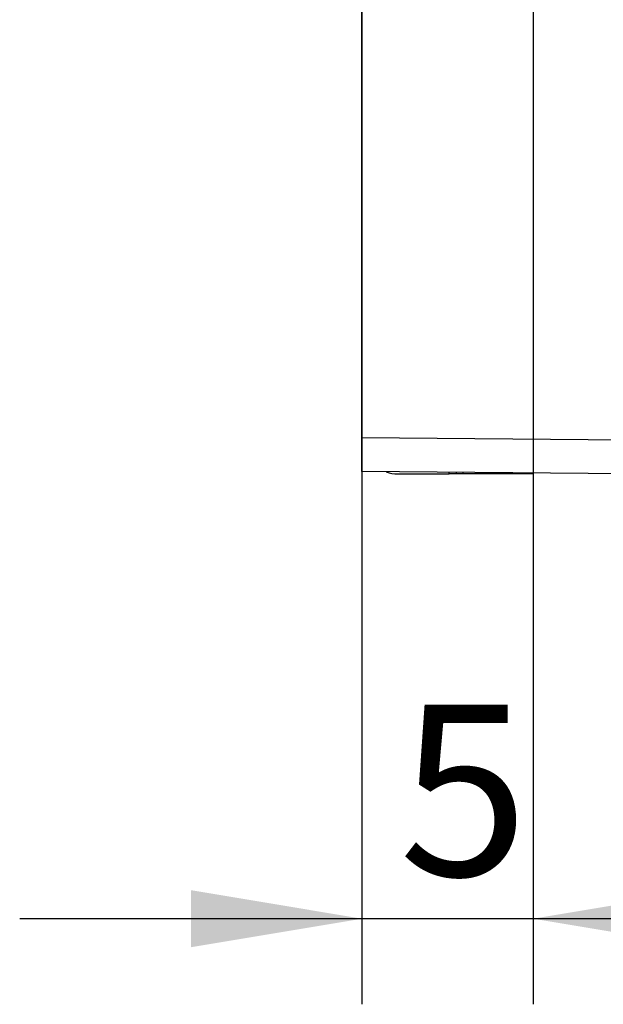
# Model space of a CAD drawing. Units: millimetres. Extents: x 0 to 420, y 0 to 297.
# Drawn here: x 216 to 233, y 88 to 117 of the extents above; entities that cross this region are included whole.
import ezdxf
from ezdxf.enums import TextEntityAlignment as Align

# ---------------------------------------------------------------- set-up
doc = ezdxf.new("R2010")
doc.units = ezdxf.units.MM
for name, color, linetype in [('A5E37042115A_004', 7, 'CONTINUOUS'), ('A5E37696801A_004', 7, 'CONTINUOUS'), ('DEFAULT', 7, 'CONTINUOUS')]:
    doc.layers.add(name, color=color, linetype=linetype)
doc.styles.add('SEACAD_SOLID_EDGE_ISO', font='seiso.ttf')
doc.dimstyles.new('SIEMENS', dxfattribs={"dimtxt": 5, "dimasz": 5, "dimexe": 2.5, "dimexo": 0, "dimgap": 2.5, "dimtad": 1, "dimdsep": 46, "dimtxsty": 'SEACAD_SOLID_EDGE_ISO', "dimsah": 1, "dimcen": 2.5, "dimadec": 1, "dimazin": 0, "dimtfac": 1, "dimtdec": 3, "dimtmove": 0, "dimatfit": 3, "dimfxl": 1, "dimtolj": 1, "dimarcsym": 0})

# ---------------------------------------------------------------- blocks, each defined once
blk = doc.blocks.new('SE1')
at = {"layer": 'A5E37042115A_004', "color": 7, "linetype": 'Continuous'}
for p, q in [((227.48, 103.368), (228.98, 103.368)), ((228.98, 103.368), (228.98, 103.413)), ((229.18, 103.368), (228.98, 103.368)), ((229.18, 103.411), (229.18, 103.368)), ((229.378, 103.368), (229.18, 103.368)), ((229.378, 103.409), (229.378, 103.368)), ((231.43, 103.368), (229.378, 103.368)), ((231.43, 103.391), (231.43, 103.368))]:
    blk.add_line(p, q, dxfattribs=at)
blk.add_arc((227.48, 104.368), 1, 249.8785, 270, dxfattribs=at)
at = {"layer": 'A5E37696801A_004', "color": 7, "linetype": 'Continuous'}
for p, q in [((226.43, 104.435), (226.43, 129.913)), ((226.43, 104.435), (236.13, 104.35)), ((226.43, 103.435), (226.43, 104.435)), ((236.13, 103.35), (226.43, 103.435))]:
    blk.add_line(p, q, dxfattribs=at)
blk = doc.blocks.new('DMBLK5')
at = {"layer": 'DEFAULT', "linetype": 'Continuous'}
for points in [[(221.43, 89.549), (226.43, 90.382), (221.43, 91.216)], [(236.43, 89.549), (236.43, 91.216), (231.43, 90.382)]]:
    blk.add_hatch(color=7, dxfattribs=at).paths.add_polyline_path(points)
at = {"layer": 'DEFAULT', "color": 7, "linetype": 'Continuous'}
for p, q in [((231.43, 131.85), (231.43, 87.882)), ((226.43, 117.174), (226.43, 87.882)), ((241.43, 90.382), (216.43, 90.382))]:
    blk.add_line(p, q, dxfattribs=at)
at = {"layer": 'DEFAULT', "color": 7, "linetype": 'Continuous', "style": 'SEACAD_SOLID_EDGE_ISO'}
blk.add_text('5', height=5, dxfattribs=at).set_placement((227.509, 96.632), align=Align.TOP_LEFT)

msp = doc.modelspace()

# ---------------------------------------------------------------- block references
at = {"layer": 'DEFAULT'}
msp.add_blockref('SE1', (0, 0), dxfattribs=at)

# ---------------------------------------------------------------- dimensions: what is measured, and where the dimension line sits
at = {"layer": 'DEFAULT', "color": 7, "linetype": 'Continuous'}
dim = msp.add_linear_dim(base=(226.43, 90.382), p1=(231.43, 131.85), p2=(226.43, 117.174), text='\\A1;<>', dimstyle='SIEMENS', dxfattribs=at)
dim.commit()
dim.dimension.update_dxf_attribs({"geometry": 'DMBLK5', "text_midpoint": (228.93, 90.382), "dimtype": 160})

doc.saveas('drawing.dxf')
